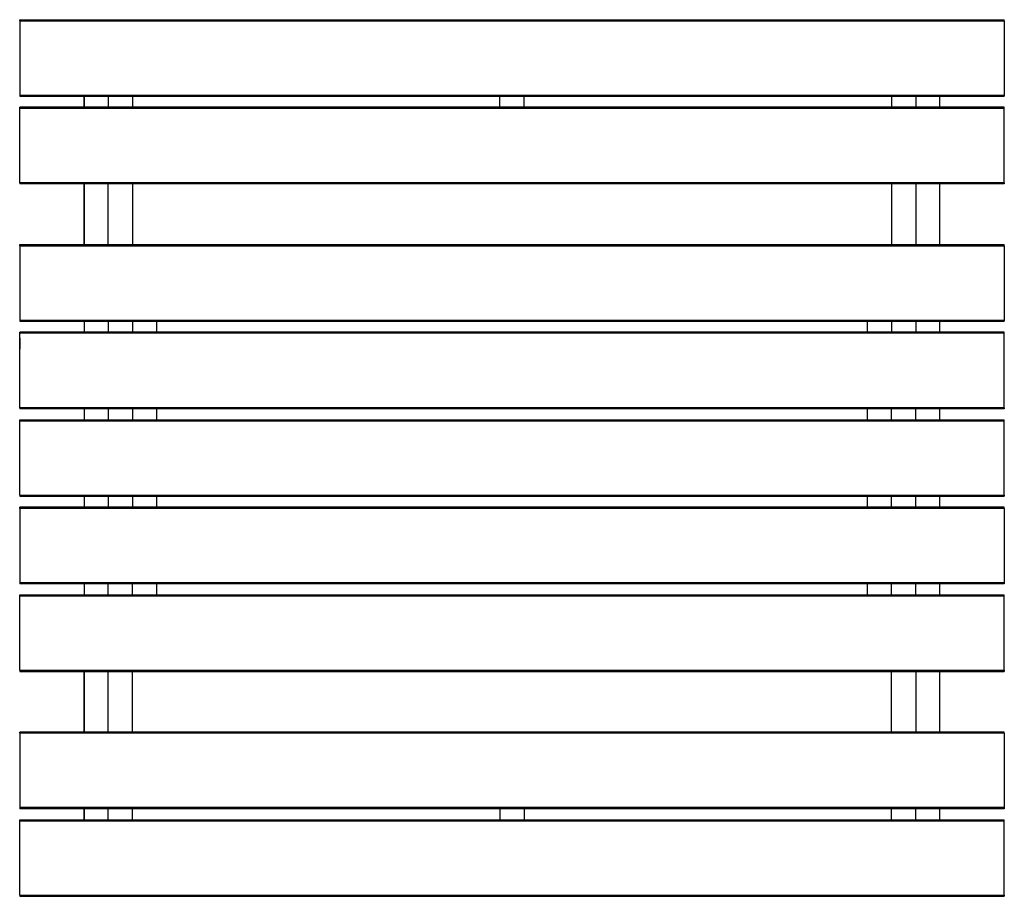
# Model space of a CAD drawing. Units: metres. Extents: x 25.6 to 63.6, y 23.1 to 37.4.
# Drawn here: x 25.6 to 27.4, y 27.3 to 28.9 of the extents above; entities that cross this region are included whole.
import ezdxf

# ---------------------------------------------------------------- set-up
doc = ezdxf.new("R2010")
doc.units = ezdxf.units.M

# ---------------------------------------------------------------- blocks, each defined once
blk = doc.blocks.new('small one bedroom cabin pl')
for p, q in [((25.2386, 29.4871), (25.2386, 29.4891)), ((25.2386, 29.4891), (27.0386, 29.4891)), ((25.2386, 29.4871), (25.2386, 29.3511)), ((25.2386, 29.4871), (27.0386, 29.4871)), ((27.0386, 29.4871), (27.0386, 29.4891)), ((27.0386, 29.4871), (27.0386, 29.3511)), ((25.2386, 29.3511), (25.2386, 29.3491)), ((25.2386, 29.3511), (27.0386, 29.3511)), ((25.2386, 29.3491), (25.3566, 29.3491)), ((25.3566, 29.3491), (25.3566, 29.3291)), ((25.3566, 29.3491), (25.4006, 29.3491)), ((25.3566, 29.3291), (25.3566, 29.3491)), ((25.4006, 29.3491), (25.4006, 29.3291)), ((25.4006, 29.3491), (25.4446, 29.3491)), ((25.4446, 29.3491), (25.4446, 29.3291)), ((25.4446, 29.3491), (26.1166, 29.3491)), ((26.1166, 29.3291), (26.1166, 29.3491)), ((26.1166, 29.3491), (26.1606, 29.3491)), ((26.1606, 29.3291), (26.1606, 29.3491)), ((26.1606, 29.3491), (26.8326, 29.3491)), ((26.8326, 29.3491), (26.8326, 29.3291)), ((26.8326, 29.3491), (26.8766, 29.3491)), ((26.8766, 29.3491), (26.8766, 29.3291)), ((26.8766, 29.3491), (26.9206, 29.3491)), ((26.9206, 29.3291), (26.9206, 29.3491)), ((26.9206, 29.3491), (27.0386, 29.3491)), ((27.0386, 29.3511), (27.0386, 29.3491)), ((25.2386, 29.3271), (25.2386, 29.3291)), ((25.3566, 29.3291), (25.2386, 29.3291)), ((27.0386, 29.3271), (25.2386, 29.3271)), ((25.2386, 29.1911), (25.2386, 29.3271)), ((25.4006, 29.3291), (25.3566, 29.3291)), ((25.4446, 29.3291), (25.4006, 29.3291)), ((26.1166, 29.3291), (25.4446, 29.3291)), ((26.1606, 29.3291), (26.1166, 29.3291)), ((26.8326, 29.3291), (26.1606, 29.3291)), ((26.8766, 29.3291), (26.8326, 29.3291)), ((26.9206, 29.3291), (26.8766, 29.3291)), ((27.0386, 29.3291), (26.9206, 29.3291)), ((27.0386, 29.3271), (27.0386, 29.3291)), ((27.0386, 29.1911), (27.0386, 29.3271)), ((25.2386, 29.1911), (25.2386, 29.1891)), ((27.0386, 29.1911), (25.2386, 29.1911)), ((25.3566, 29.1891), (25.2386, 29.1891)), ((25.3566, 29.1891), (25.3566, 29.0781)), ((25.4006, 29.1891), (25.3566, 29.1891)), ((25.3566, 29.0781), (25.3566, 29.1891)), ((25.4446, 29.1891), (25.4006, 29.1891)), ((25.4006, 29.0781), (25.4006, 29.1891)), ((25.4446, 29.1891), (25.4446, 29.0781)), ((26.8326, 29.1891), (25.4446, 29.1891)), ((26.8326, 29.1891), (26.8326, 29.0781)), ((26.8766, 29.1891), (26.8326, 29.1891)), ((26.8766, 29.1891), (26.8766, 29.0781)), ((26.9206, 29.1891), (26.8766, 29.1891)), ((26.9206, 29.0781), (26.9206, 29.1891)), ((27.0386, 29.1891), (26.9206, 29.1891)), ((27.0386, 29.1911), (27.0386, 29.1891)), ((25.2386, 29.0761), (25.2386, 29.0781)), ((25.2386, 29.0781), (25.3566, 29.0781)), ((25.2386, 29.0761), (25.2386, 28.9401)), ((25.2386, 29.0761), (27.0386, 29.0761)), ((25.3566, 29.0781), (25.4006, 29.0781)), ((25.4006, 29.0781), (25.4446, 29.0781)), ((25.4446, 29.0781), (26.8326, 29.0781)), ((26.8326, 29.0781), (26.8766, 29.0781)), ((26.8766, 29.0781), (26.9206, 29.0781)), ((26.9206, 29.0781), (27.0386, 29.0781)), ((27.0386, 29.0761), (27.0386, 29.0781)), ((27.0386, 29.0761), (27.0386, 28.9401)), ((25.2386, 28.9401), (25.2386, 28.9381)), ((25.2386, 28.9401), (27.0386, 28.9401)), ((25.2386, 28.9381), (25.3566, 28.9381)), ((25.3566, 28.9381), (25.3566, 28.9181)), ((25.3566, 28.9381), (25.4006, 28.9381)), ((25.4006, 28.9381), (25.4006, 28.9181)), ((25.4006, 28.9381), (25.4446, 28.9381)), ((25.4446, 28.9381), (25.4446, 28.9181)), ((25.4446, 28.9381), (25.4886, 28.9381)), ((25.4886, 28.9381), (25.4886, 28.9181)), ((25.4886, 28.9381), (26.7886, 28.9381)), ((26.7886, 28.9181), (26.7886, 28.9381)), ((26.7886, 28.9381), (26.8326, 28.9381)), ((26.8326, 28.9381), (26.8326, 28.9181)), ((26.8326, 28.9381), (26.8766, 28.9381)), ((26.8766, 28.9381), (26.8766, 28.9181)), ((26.8766, 28.9381), (26.9206, 28.9381)), ((26.9206, 28.9181), (26.9206, 28.9381)), ((26.9206, 28.9381), (27.0386, 28.9381)), ((27.0386, 28.9401), (27.0386, 28.9381)), ((25.2386, 28.9161), (25.2386, 28.9181)), ((25.3566, 28.9181), (25.2386, 28.9181)), ((27.0386, 28.9161), (25.2386, 28.9161)), ((25.2386, 28.7801), (25.2386, 28.9161)), ((25.4006, 28.9181), (25.3566, 28.9181)), ((25.4446, 28.9181), (25.4006, 28.9181)), ((25.4886, 28.9181), (25.4446, 28.9181)), ((26.7886, 28.9181), (25.4886, 28.9181)), ((26.8326, 28.9181), (26.7886, 28.9181)), ((26.8766, 28.9181), (26.8326, 28.9181)), ((26.9206, 28.9181), (26.8766, 28.9181)), ((27.0386, 28.9181), (26.9206, 28.9181)), ((27.0386, 28.9161), (27.0386, 28.9181)), ((27.0386, 28.7801), (27.0386, 28.9161)), ((25.2386, 28.9072), (25.2386, 28.8871)), ((25.2386, 28.7801), (25.2386, 28.7781)), ((27.0386, 28.7801), (25.2386, 28.7801)), ((25.3566, 28.7781), (25.2386, 28.7781)), ((25.3566, 28.7781), (25.3566, 28.7581)), ((25.4006, 28.7781), (25.3566, 28.7781)), ((25.4006, 28.7781), (25.4006, 28.7581)), ((25.4446, 28.7781), (25.4006, 28.7781)), ((25.4446, 28.7781), (25.4446, 28.7581)), ((25.4886, 28.7781), (25.4446, 28.7781)), ((25.4886, 28.7781), (25.4886, 28.7581)), ((26.7886, 28.7781), (25.4886, 28.7781)), ((26.7886, 28.7581), (26.7886, 28.7781)), ((26.8326, 28.7781), (26.7886, 28.7781)), ((26.8326, 28.7581), (26.8326, 28.7781)), ((26.8766, 28.7781), (26.8326, 28.7781)), ((26.8766, 28.7581), (26.8766, 28.7781)), ((26.9206, 28.7781), (26.8766, 28.7781)), ((26.9206, 28.7581), (26.9206, 28.7781)), ((27.0386, 28.7781), (26.9206, 28.7781)), ((27.0386, 28.7801), (27.0386, 28.7781)), ((25.2386, 28.7561), (25.2386, 28.7581)), ((25.2386, 28.7581), (25.3566, 28.7581)), ((25.2386, 28.7561), (25.3566, 28.7561)), ((25.2386, 28.6201), (25.2386, 28.7561)), ((25.3566, 28.7581), (25.3566, 28.7561)), ((25.3566, 28.7581), (25.4006, 28.7581)), ((25.3566, 28.7561), (25.4006, 28.7561)), ((25.4006, 28.7581), (25.4006, 28.7561)), ((25.4006, 28.7581), (25.4446, 28.7581)), ((25.4006, 28.7561), (25.4446, 28.7561)), ((25.4446, 28.7581), (25.4446, 28.7561)), ((25.4446, 28.7581), (25.4886, 28.7581)), ((25.4446, 28.7561), (25.4886, 28.7561)), ((25.4886, 28.7581), (25.4886, 28.7561)), ((25.4886, 28.7581), (26.7886, 28.7581)), ((25.4886, 28.7561), (26.7886, 28.7561)), ((26.7886, 28.7561), (26.7886, 28.7581)), ((26.7886, 28.7581), (26.8326, 28.7581)), ((26.7886, 28.7561), (26.8326, 28.7561)), ((26.8326, 28.7561), (26.8326, 28.7581)), ((26.8326, 28.7581), (26.8766, 28.7581)), ((26.8326, 28.7561), (26.8766, 28.7561)), ((26.8766, 28.7561), (26.8766, 28.7581)), ((26.8766, 28.7581), (26.9206, 28.7581)), ((26.8766, 28.7561), (26.9206, 28.7561)), ((26.9206, 28.7561), (26.9206, 28.7581)), ((26.9206, 28.7581), (27.0386, 28.7581)), ((26.9206, 28.7561), (27.0386, 28.7561)), ((27.0386, 28.7561), (27.0386, 28.7581)), ((27.0386, 28.6201), (27.0386, 28.7561)), ((25.2386, 28.6201), (25.2386, 28.6181)), ((25.2386, 28.6201), (27.0386, 28.6201)), ((27.0386, 28.6201), (27.0386, 28.6181)), ((25.2386, 28.6181), (25.3566, 28.6181)), ((25.3566, 28.6181), (25.3566, 28.5981)), ((25.3566, 28.6181), (25.4006, 28.6181)), ((25.4006, 28.6181), (25.4006, 28.5981)), ((25.4006, 28.6181), (25.4446, 28.6181)), ((25.4446, 28.6181), (25.4446, 28.5981)), ((25.4446, 28.6181), (25.4886, 28.6181)), ((25.4886, 28.6181), (25.4886, 28.5981)), ((25.4886, 28.6181), (26.7886, 28.6181)), ((26.7886, 28.5981), (26.7886, 28.6181)), ((26.7886, 28.6181), (26.8326, 28.6181)), ((26.8326, 28.5981), (26.8326, 28.6181)), ((26.8326, 28.6181), (26.8766, 28.6181)), ((26.8766, 28.5981), (26.8766, 28.6181)), ((26.8766, 28.6181), (26.9206, 28.6181)), ((26.9206, 28.5981), (26.9206, 28.6181)), ((26.9206, 28.6181), (27.0386, 28.6181)), ((25.2386, 28.5961), (25.2386, 28.5981)), ((25.3566, 28.5981), (25.2386, 28.5981)), ((25.2386, 28.5961), (25.2386, 28.4601)), ((27.0386, 28.5961), (25.2386, 28.5961)), ((25.4006, 28.5981), (25.3566, 28.5981)), ((25.4446, 28.5981), (25.4006, 28.5981)), ((25.4886, 28.5981), (25.4446, 28.5981)), ((26.7886, 28.5981), (25.4886, 28.5981)), ((26.8326, 28.5981), (26.7886, 28.5981)), ((26.8766, 28.5981), (26.8326, 28.5981)), ((26.9206, 28.5981), (26.8766, 28.5981)), ((27.0386, 28.5981), (26.9206, 28.5981)), ((27.0386, 28.5961), (27.0386, 28.5981)), ((27.0386, 28.5961), (27.0386, 28.4601)), ((25.2386, 28.4601), (25.2386, 28.4581)), ((25.3566, 28.4601), (25.2386, 28.4601)), ((25.3566, 28.4581), (25.2386, 28.4581)), ((25.3566, 28.4601), (25.3566, 28.4581)), ((25.4006, 28.4601), (25.3566, 28.4601)), ((25.3566, 28.4581), (25.3566, 28.4381)), ((25.4006, 28.4581), (25.3566, 28.4581)), ((25.4006, 28.4581), (25.4006, 28.4601)), ((25.4446, 28.4601), (25.4006, 28.4601)), ((25.4006, 28.4381), (25.4006, 28.4581)), ((25.4446, 28.4581), (25.4006, 28.4581)), ((25.4446, 28.4581), (25.4446, 28.4601)), ((25.4886, 28.4601), (25.4446, 28.4601)), ((25.4446, 28.4381), (25.4446, 28.4581)), ((25.4886, 28.4581), (25.4446, 28.4581)), ((25.4886, 28.4601), (25.4886, 28.4581)), ((26.7886, 28.4601), (25.4886, 28.4601)), ((25.4886, 28.4581), (25.4886, 28.4381)), ((26.7886, 28.4581), (25.4886, 28.4581)), ((26.7886, 28.4581), (26.7886, 28.4601)), ((26.8326, 28.4601), (26.7886, 28.4601)), ((26.7886, 28.4381), (26.7886, 28.4581)), ((26.8326, 28.4581), (26.7886, 28.4581)), ((26.8326, 28.4581), (26.8326, 28.4601)), ((26.8766, 28.4601), (26.8326, 28.4601)), ((26.8326, 28.4381), (26.8326, 28.4581)), ((26.8766, 28.4581), (26.8326, 28.4581)), ((26.8766, 28.4581), (26.8766, 28.4601)), ((26.9206, 28.4601), (26.8766, 28.4601)), ((26.8766, 28.4381), (26.8766, 28.4581)), ((26.9206, 28.4581), (26.8766, 28.4581)), ((26.9206, 28.4581), (26.9206, 28.4601)), ((27.0386, 28.4601), (26.9206, 28.4601)), ((26.9206, 28.4381), (26.9206, 28.4581)), ((27.0386, 28.4581), (26.9206, 28.4581)), ((27.0386, 28.4601), (27.0386, 28.4581)), ((25.2386, 28.4361), (25.2386, 28.4381)), ((25.2386, 28.4381), (25.3566, 28.4381)), ((25.2386, 28.4361), (27.0386, 28.4361)), ((25.2386, 28.3001), (25.2386, 28.4361)), ((25.3566, 28.4381), (25.4006, 28.4381)), ((25.4006, 28.4381), (25.4446, 28.4381)), ((25.4446, 28.4381), (25.4886, 28.4381)), ((25.4886, 28.4381), (26.7886, 28.4381)), ((26.7886, 28.4381), (26.8326, 28.4381)), ((26.8326, 28.4381), (26.8766, 28.4381)), ((26.8766, 28.4381), (26.9206, 28.4381)), ((26.9206, 28.4381), (27.0386, 28.4381)), ((27.0386, 28.4361), (27.0386, 28.4381)), ((27.0386, 28.3001), (27.0386, 28.4361)), ((25.2386, 28.3001), (25.2386, 28.2981)), ((25.2386, 28.3001), (27.0386, 28.3001)), ((25.2386, 28.2981), (25.3566, 28.2981)), ((25.3566, 28.2981), (25.3566, 28.1871)), ((25.3566, 28.2981), (25.4006, 28.2981)), ((25.3566, 28.1871), (25.3566, 28.2981)), ((25.4006, 28.1871), (25.4006, 28.2981)), ((25.4006, 28.2981), (25.4446, 28.2981)), ((25.4446, 28.1871), (25.4446, 28.2981)), ((25.4446, 28.2981), (26.8326, 28.2981)), ((26.8326, 28.1871), (26.8326, 28.2981)), ((26.8326, 28.2981), (26.8766, 28.2981)), ((26.8766, 28.2981), (26.9206, 28.2981)), ((26.8766, 28.2981), (26.8766, 28.1871)), ((26.9206, 28.1871), (26.9206, 28.2981)), ((26.9206, 28.2981), (27.0386, 28.2981)), ((27.0386, 28.3001), (27.0386, 28.2981)), ((25.2386, 28.1851), (25.2386, 28.1871)), ((25.3566, 28.1871), (25.2386, 28.1871)), ((25.2386, 28.1851), (25.2386, 28.0491)), ((27.0386, 28.1851), (25.2386, 28.1851)), ((25.4006, 28.1871), (25.3566, 28.1871)), ((25.4446, 28.1871), (25.4006, 28.1871)), ((26.8326, 28.1871), (25.4446, 28.1871)), ((26.8766, 28.1871), (26.8326, 28.1871)), ((26.9206, 28.1871), (26.8766, 28.1871)), ((27.0386, 28.1871), (26.9206, 28.1871)), ((27.0386, 28.1851), (27.0386, 28.1871)), ((27.0386, 28.1851), (27.0386, 28.0491)), ((25.2386, 28.0491), (25.2386, 28.0471)), ((25.3566, 28.0491), (25.2386, 28.0491)), ((25.3566, 28.0471), (25.2386, 28.0471)), ((25.3566, 28.0491), (25.3566, 28.0471)), ((25.4006, 28.0491), (25.3566, 28.0491)), ((25.3566, 28.0251), (25.3566, 28.0491)), ((25.3566, 28.0471), (25.3566, 28.0271)), ((25.4006, 28.0471), (25.3566, 28.0471)), ((25.4006, 28.0471), (25.4006, 28.0491)), ((25.4446, 28.0491), (25.4006, 28.0491)), ((25.4006, 28.0271), (25.4006, 28.0471)), ((25.4446, 28.0471), (25.4006, 28.0471)), ((25.4446, 28.0471), (25.4446, 28.0491)), ((26.1166, 28.0491), (25.4446, 28.0491)), ((25.4446, 28.0271), (25.4446, 28.0471)), ((26.1166, 28.0471), (25.4446, 28.0471)), ((26.1166, 28.0491), (26.1166, 28.0471)), ((26.1606, 28.0491), (26.1166, 28.0491)), ((26.1166, 28.0471), (26.1166, 28.0271)), ((26.1606, 28.0471), (26.1166, 28.0471)), ((26.1606, 28.0491), (26.1606, 28.0471)), ((26.8326, 28.0491), (26.1606, 28.0491)), ((26.1606, 28.0471), (26.1606, 28.0271)), ((26.8326, 28.0471), (26.1606, 28.0471)), ((26.8326, 28.0471), (26.8326, 28.0491)), ((26.8766, 28.0491), (26.8326, 28.0491)), ((26.8326, 28.0271), (26.8326, 28.0471)), ((26.8766, 28.0471), (26.8326, 28.0471)), ((26.8766, 28.0471), (26.8766, 28.0491)), ((26.9206, 28.0491), (26.8766, 28.0491)), ((26.8766, 28.0271), (26.8766, 28.0471)), ((26.9206, 28.0471), (26.8766, 28.0471)), ((26.9206, 28.0471), (26.9206, 28.0491)), ((27.0386, 28.0491), (26.9206, 28.0491)), ((26.9206, 28.0271), (26.9206, 28.0471)), ((27.0386, 28.0471), (26.9206, 28.0471)), ((27.0386, 28.0491), (27.0386, 28.0471)), ((25.2386, 28.0251), (25.2386, 28.0271)), ((25.2386, 28.0271), (25.3566, 28.0271)), ((25.3566, 28.0271), (25.3566, 28.0251)), ((25.3566, 28.0271), (25.4006, 28.0271)), ((25.4006, 28.0251), (25.4006, 28.0271)), ((25.4006, 28.0271), (25.4446, 28.0271)), ((25.4446, 28.0251), (25.4446, 28.0271)), ((25.4446, 28.0271), (26.1166, 28.0271)), ((26.1166, 28.0271), (26.1166, 28.0251)), ((26.1166, 28.0271), (26.1606, 28.0271)), ((26.1606, 28.0271), (26.1606, 28.0251)), ((26.1606, 28.0271), (26.8326, 28.0271)), ((26.8326, 28.0251), (26.8326, 28.0271)), ((26.8326, 28.0271), (26.8766, 28.0271)), ((26.8766, 28.0251), (26.8766, 28.0271)), ((26.8766, 28.0271), (26.9206, 28.0271)), ((26.9206, 28.0251), (26.9206, 28.0271)), ((26.9206, 28.0271), (27.0386, 28.0271)), ((27.0386, 28.0251), (27.0386, 28.0271)), ((25.2386, 28.0251), (25.3566, 28.0251)), ((25.2386, 27.8891), (25.2386, 28.0251)), ((25.3566, 28.0251), (25.4006, 28.0251)), ((25.4006, 28.0251), (25.4446, 28.0251)), ((25.4446, 28.0251), (26.1166, 28.0251)), ((26.1166, 28.0251), (26.1606, 28.0251)), ((26.1606, 28.0251), (26.8326, 28.0251)), ((26.8326, 28.0251), (26.8766, 28.0251)), ((26.8766, 28.0251), (26.9206, 28.0251)), ((26.9206, 28.0251), (27.0386, 28.0251)), ((27.0386, 27.8891), (27.0386, 28.0251)), ((25.2386, 27.8891), (25.2386, 27.8871)), ((25.2386, 27.8891), (27.0386, 27.8891)), ((25.2386, 27.8871), (27.0386, 27.8871)), ((27.0386, 27.8891), (27.0386, 27.8871))]:
    blk.add_line(p, q)

msp = doc.modelspace()

# ---------------------------------------------------------------- block references
msp.add_blockref('small one bedroom cabin pl', (0.3841, -0.5729))

doc.saveas('drawing.dxf')
